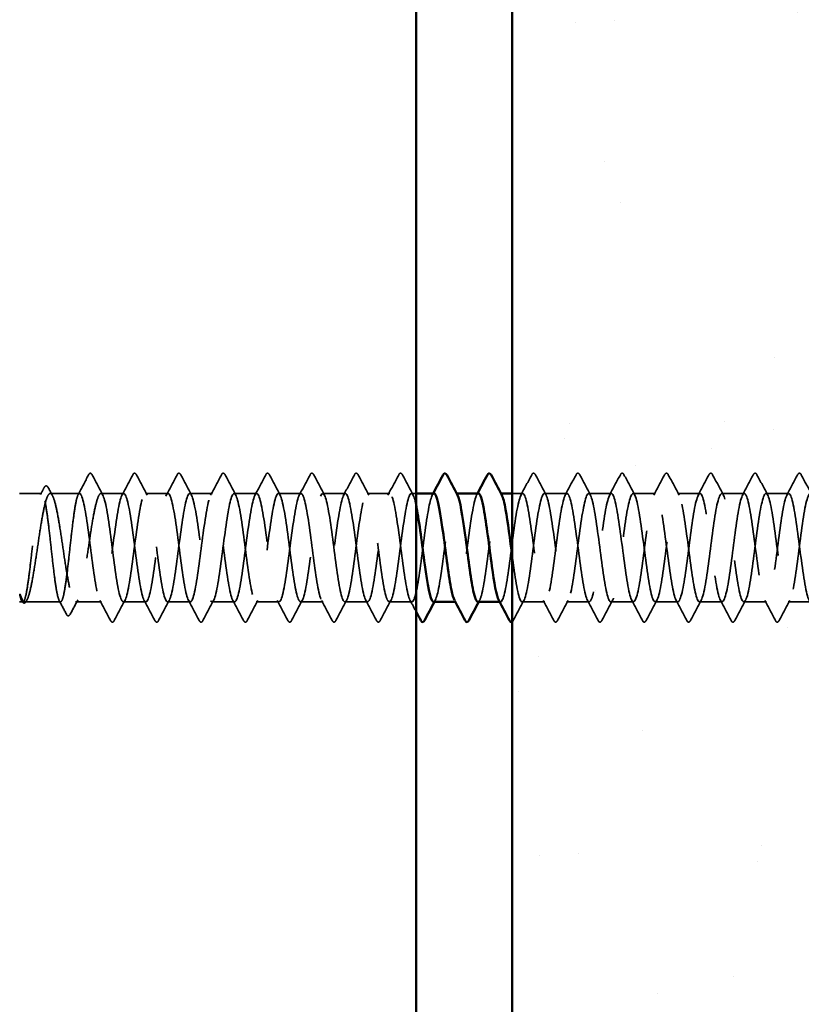
# Model space of a CAD drawing. Units: inches. Extents: x 0.6 to 33.4, y 0.6 to 21.4.
# Drawn here: x 8.1 to 9.3, y 10 to 11.6 of the extents above; entities that cross this region are included whole.
import ezdxf

# ---------------------------------------------------------------- set-up
doc = ezdxf.new("R2010")
doc.units = ezdxf.units.IN
doc.header["$LTSCALE"] = 2
doc.header["$MEASUREMENT"] = 0
doc.linetypes.add('DASHED', pattern=[0.2067, 0.1654, -0.0413])
for name, color, linetype, lineweight in [('Hatch (ANSI)', 7, 'Continuous', 18), ('Hidden (ANSI)', 7, 'DASHED', 35), ('Visible (ANSI)', 7, 'Continuous', 50)]:
    doc.layers.add(name, color=color, linetype=linetype, lineweight=lineweight)

msp = doc.modelspace()

# ---------------------------------------------------------------- hatches: boundary and pattern name
at = {"layer": 'Hatch (ANSI)', "true_color": 0x804000}
h = msp.add_hatch(dxfattribs=at)
h.set_pattern_fill('AR-SAND', color=36, scale=0.25, angle=45, style=0)
h.paths.add_polyline_path([(8.85429, 1.42397), (8.85429, 16.64625), (9.47929, 16.64625), (9.47929, 1.42397)])

# ---------------------------------------------------------------- linework, layer by layer
at = {"layer": 'Hidden (ANSI)', "ltscale": 0.033847}
msp.add_line((8.09593, 10.81625), (8.06029, 10.81625), dxfattribs=at)
at = {"layer": 'Hidden (ANSI)', "ltscale": 0.044731}
msp.add_line((8.15671, 10.81625), (8.10964, 10.81625), dxfattribs=at)
at = {"layer": 'Hidden (ANSI)', "ltscale": 0.034593}
for p, q in [((8.22814, 10.81625), (8.19171, 10.81625)), ((8.29957, 10.81625), (8.26314, 10.81625)), ((8.371, 10.81625), (8.33457, 10.81625)), ((8.44243, 10.81625), (8.406, 10.81625)), ((8.51386, 10.81625), (8.47743, 10.81625)), ((8.58529, 10.81625), (8.54886, 10.81625)), ((8.65671, 10.81625), (8.62029, 10.81625)), ((8.94243, 10.81625), (8.906, 10.81625)), ((9.01386, 10.81625), (8.97743, 10.81625)), ((9.08529, 10.81625), (9.04886, 10.81625)), ((9.15671, 10.81625), (9.12029, 10.81625)), ((9.22814, 10.81625), (9.19171, 10.81625)), ((9.29957, 10.81625), (9.26314, 10.81625)), ((8.26386, 10.64125), (8.22743, 10.64125)), ((8.33529, 10.64125), (8.29886, 10.64125)), ((8.40671, 10.64125), (8.37029, 10.64125)), ((8.47814, 10.64125), (8.44171, 10.64125)), ((8.54957, 10.64125), (8.51314, 10.64125)), ((8.621, 10.64125), (8.58457, 10.64125)), ((8.69243, 10.64125), (8.656, 10.64125)), ((8.90671, 10.64125), (8.87029, 10.64125)), ((8.97814, 10.64125), (8.94171, 10.64125)), ((9.04957, 10.64125), (9.01314, 10.64125)), ((9.121, 10.64125), (9.08457, 10.64125)), ((9.19243, 10.64125), (9.156, 10.64125)), ((9.26386, 10.64125), (9.22743, 10.64125)), ((9.33529, 10.64125), (9.29886, 10.64125))]:
    msp.add_line(p, q, dxfattribs=at)
at = {"layer": 'Hidden (ANSI)', "ltscale": 0.007111}
msp.add_line((8.69929, 10.81625), (8.69171, 10.81625), dxfattribs=at)
at = {"layer": 'Hidden (ANSI)', "ltscale": 0.00122}
for p, q in [((8.76453, 10.81625), (8.76314, 10.81625)), ((8.83596, 10.81625), (8.83457, 10.81625)), ((8.76386, 10.64125), (8.76247, 10.64125)), ((8.83529, 10.64125), (8.8339, 10.64125))]:
    msp.add_line(p, q, dxfattribs=at)
at = {"layer": 'Hidden (ANSI)', "ltscale": 0.015818}
msp.add_line((8.871, 10.81625), (8.85429, 10.81625), dxfattribs=at)
at = {"layer": 'Hidden (ANSI)', "ltscale": 0.004904}
msp.add_line((8.06554, 10.64125), (8.06029, 10.64125), dxfattribs=at)
at = {"layer": 'Hidden (ANSI)', "ltscale": 0.000515683}
msp.add_line((8.06382, 10.64259), (8.06351, 10.64316), dxfattribs=at)
at = {"layer": 'Hidden (ANSI)', "ltscale": 0.05487}
msp.add_line((8.12632, 10.64125), (8.0686, 10.64125), dxfattribs=at)
at = {"layer": 'Hidden (ANSI)', "ltscale": 0.039662}
msp.add_line((8.19243, 10.64125), (8.15068, 10.64125), dxfattribs=at)
at = {"layer": 'Hidden (ANSI)', "ltscale": 0.001979}
msp.add_arc((8.17421, 10.84775), 0.001, 27.46438, 152.53562, dxfattribs=at)
at = {"layer": 'Hidden (ANSI)', "ltscale": 0.034303}
msp.add_open_spline([(8.15469, 10.81433), (8.16034, 10.82497), (8.16596, 10.83562), (8.17156, 10.84627)], degree=3, dxfattribs=at)
at = {"layer": 'Hidden (ANSI)', "ltscale": 0.017729}
msp.add_open_spline([(8.17156, 10.84627), (8.17221, 10.8475), (8.17288, 10.8484), (8.17394, 10.84871)], degree=3, dxfattribs=at)
at = {"layer": 'Hidden (ANSI)', "ltscale": 0.020754}
msp.add_open_spline([(8.17421, 10.84875), (8.17552, 10.84875), (8.17641, 10.84768), (8.17716, 10.84625)], degree=3, dxfattribs=at)
at = {"layer": 'Hidden (ANSI)', "ltscale": 0.035082}
for points in [[(8.17716, 10.84625), (8.18291, 10.83537), (8.18868, 10.82449), (8.1945, 10.81364)], [(8.22536, 10.81364), (8.23117, 10.82449), (8.23694, 10.83537), (8.2427, 10.84625)], [(8.24859, 10.84625), (8.25434, 10.83537), (8.26011, 10.82449), (8.26593, 10.81364)], [(8.29679, 10.81364), (8.3026, 10.82449), (8.30837, 10.83537), (8.31413, 10.84625)], [(8.32002, 10.84625), (8.32577, 10.83537), (8.33154, 10.82449), (8.33736, 10.81364)], [(8.36822, 10.81364), (8.37403, 10.82449), (8.3798, 10.83537), (8.38555, 10.84625)], [(8.39145, 10.84625), (8.3972, 10.83537), (8.40297, 10.82449), (8.40879, 10.81364)], [(8.43964, 10.81364), (8.44546, 10.82449), (8.45123, 10.83537), (8.45698, 10.84625)], [(8.46288, 10.84625), (8.46863, 10.83537), (8.4744, 10.82449), (8.48021, 10.81364)], [(8.51107, 10.81364), (8.51689, 10.82449), (8.52266, 10.83537), (8.52841, 10.84625)], [(8.5343, 10.84625), (8.54006, 10.83537), (8.54583, 10.82449), (8.55164, 10.81364)], [(8.5825, 10.81364), (8.58832, 10.82449), (8.59409, 10.83537), (8.59984, 10.84625)], [(8.60573, 10.84625), (8.61149, 10.83537), (8.61726, 10.82449), (8.62307, 10.81364)], [(8.65393, 10.81364), (8.65975, 10.82449), (8.66552, 10.83537), (8.67127, 10.84625)], [(8.67716, 10.84625), (8.68291, 10.83537), (8.68868, 10.82449), (8.6945, 10.81364)], [(8.86822, 10.81364), (8.87403, 10.82449), (8.8798, 10.83537), (8.88555, 10.84625)], [(8.89145, 10.84625), (8.8972, 10.83537), (8.90297, 10.82449), (8.90879, 10.81364)], [(8.93964, 10.81364), (8.94546, 10.82449), (8.95123, 10.83537), (8.95698, 10.84625)], [(8.96288, 10.84625), (8.96863, 10.83537), (8.9744, 10.82449), (8.98021, 10.81364)], [(9.01107, 10.81364), (9.01689, 10.82449), (9.02266, 10.83537), (9.02841, 10.84625)], [(9.0343, 10.84625), (9.04006, 10.83537), (9.04583, 10.82449), (9.05164, 10.81364)], [(9.0825, 10.81364), (9.08832, 10.82449), (9.09409, 10.83537), (9.09984, 10.84625)], [(9.10573, 10.84625), (9.11149, 10.83537), (9.11726, 10.82449), (9.12307, 10.81364)], [(9.15393, 10.81364), (9.15975, 10.82449), (9.16552, 10.83537), (9.17127, 10.84625)], [(9.17716, 10.84625), (9.18291, 10.83537), (9.18868, 10.82449), (9.1945, 10.81364)], [(9.22536, 10.81364), (9.23117, 10.82449), (9.23694, 10.83537), (9.2427, 10.84625)], [(9.24859, 10.84625), (9.25434, 10.83537), (9.26011, 10.82449), (9.26593, 10.81364)], [(9.29679, 10.81364), (9.3026, 10.82449), (9.30837, 10.83537), (9.31413, 10.84625)], [(9.32002, 10.84625), (9.32577, 10.83537), (9.33154, 10.82449), (9.33736, 10.81364)], [(8.20698, 10.61124), (8.20123, 10.62213), (8.19546, 10.633), (8.18964, 10.64386)], [(8.23021, 10.64386), (8.2244, 10.633), (8.21863, 10.62213), (8.21288, 10.61124)], [(8.27841, 10.61124), (8.27266, 10.62213), (8.26689, 10.633), (8.26107, 10.64386)], [(8.30164, 10.64386), (8.29583, 10.633), (8.29006, 10.62213), (8.2843, 10.61124)], [(8.34984, 10.61124), (8.34409, 10.62213), (8.33832, 10.633), (8.3325, 10.64386)], [(8.37307, 10.64386), (8.36726, 10.633), (8.36149, 10.62213), (8.35573, 10.61124)], [(8.42127, 10.61124), (8.41552, 10.62213), (8.40975, 10.633), (8.40393, 10.64386)], [(8.4445, 10.64386), (8.43868, 10.633), (8.43291, 10.62213), (8.42716, 10.61124)], [(8.4927, 10.61124), (8.48694, 10.62213), (8.48117, 10.633), (8.47536, 10.64386)], [(8.51593, 10.64386), (8.51011, 10.633), (8.50434, 10.62213), (8.49859, 10.61124)], [(8.56413, 10.61124), (8.55837, 10.62213), (8.5526, 10.633), (8.54679, 10.64386)], [(8.58736, 10.64386), (8.58154, 10.633), (8.57577, 10.62213), (8.57002, 10.61124)], [(8.63555, 10.61124), (8.6298, 10.62213), (8.62403, 10.633), (8.61822, 10.64386)], [(8.65879, 10.64386), (8.65297, 10.633), (8.6472, 10.62213), (8.64145, 10.61124)], [(8.87307, 10.64386), (8.86726, 10.633), (8.86149, 10.62213), (8.85573, 10.61124)], [(8.92127, 10.61124), (8.91552, 10.62213), (8.90975, 10.633), (8.90393, 10.64386)], [(8.9445, 10.64386), (8.93868, 10.633), (8.93291, 10.62213), (8.92716, 10.61124)], [(8.9927, 10.61124), (8.98694, 10.62213), (8.98117, 10.633), (8.97536, 10.64386)], [(9.01593, 10.64386), (9.01011, 10.633), (9.00434, 10.62213), (8.99859, 10.61124)], [(9.06413, 10.61124), (9.05837, 10.62213), (9.0526, 10.633), (9.04679, 10.64386)], [(9.08736, 10.64386), (9.08154, 10.633), (9.07577, 10.62213), (9.07002, 10.61124)], [(9.13555, 10.61124), (9.1298, 10.62213), (9.12403, 10.633), (9.11822, 10.64386)], [(9.15879, 10.64386), (9.15297, 10.633), (9.1472, 10.62213), (9.14145, 10.61124)], [(9.20698, 10.61124), (9.20123, 10.62213), (9.19546, 10.633), (9.18964, 10.64386)], [(9.23021, 10.64386), (9.2244, 10.633), (9.21863, 10.62213), (9.21288, 10.61124)], [(9.27841, 10.61124), (9.27266, 10.62213), (9.26689, 10.633), (9.26107, 10.64386)], [(9.30164, 10.64386), (9.29583, 10.633), (9.29006, 10.62213), (9.2843, 10.61124)]]:
    msp.add_open_spline(points, degree=3, dxfattribs=at)
at = {"layer": 'Hidden (ANSI)', "ltscale": 0.041609}
for points in [[(8.2427, 10.84625), (8.24343, 10.84765), (8.24428, 10.84869), (8.24689, 10.8488), (8.24782, 10.84771), (8.24859, 10.84625)], [(8.31413, 10.84625), (8.31486, 10.84765), (8.3157, 10.84869), (8.31832, 10.8488), (8.31925, 10.84771), (8.32002, 10.84625)], [(8.38555, 10.84625), (8.38629, 10.84765), (8.38713, 10.84869), (8.38975, 10.8488), (8.39068, 10.84771), (8.39145, 10.84625)], [(8.45698, 10.84625), (8.45772, 10.84765), (8.45856, 10.84869), (8.46118, 10.8488), (8.4621, 10.84771), (8.46288, 10.84625)], [(8.52841, 10.84625), (8.52915, 10.84765), (8.52999, 10.84869), (8.53261, 10.8488), (8.53353, 10.84771), (8.5343, 10.84625)], [(8.59984, 10.84625), (8.60058, 10.84765), (8.60142, 10.84869), (8.60403, 10.8488), (8.60496, 10.84771), (8.60573, 10.84625)], [(8.67127, 10.84625), (8.67201, 10.84765), (8.67285, 10.84869), (8.67546, 10.8488), (8.67639, 10.84771), (8.67716, 10.84625)], [(8.88555, 10.84625), (8.88629, 10.84765), (8.88713, 10.84869), (8.88975, 10.8488), (8.89068, 10.84771), (8.89145, 10.84625)], [(8.95698, 10.84625), (8.95772, 10.84765), (8.95856, 10.84869), (8.96118, 10.8488), (8.9621, 10.84771), (8.96288, 10.84625)], [(9.02841, 10.84625), (9.02915, 10.84765), (9.02999, 10.84869), (9.03261, 10.8488), (9.03353, 10.84771), (9.0343, 10.84625)], [(9.09984, 10.84625), (9.10058, 10.84765), (9.10142, 10.84869), (9.10403, 10.8488), (9.10496, 10.84771), (9.10573, 10.84625)], [(9.17127, 10.84625), (9.17201, 10.84765), (9.17285, 10.84869), (9.17546, 10.8488), (9.17639, 10.84771), (9.17716, 10.84625)], [(9.2427, 10.84625), (9.24343, 10.84765), (9.24428, 10.84869), (9.24689, 10.8488), (9.24782, 10.84771), (9.24859, 10.84625)], [(9.31413, 10.84625), (9.31486, 10.84765), (9.3157, 10.84869), (9.31832, 10.8488), (9.31925, 10.84771), (9.32002, 10.84625)], [(8.21288, 10.61124), (8.21214, 10.60984), (8.2113, 10.6088), (8.20868, 10.60869), (8.20775, 10.60978), (8.20698, 10.61124)], [(8.2843, 10.61124), (8.28357, 10.60984), (8.28273, 10.6088), (8.28011, 10.60869), (8.27918, 10.60978), (8.27841, 10.61124)], [(8.35573, 10.61124), (8.355, 10.60984), (8.35415, 10.6088), (8.35154, 10.60869), (8.35061, 10.60978), (8.34984, 10.61124)], [(8.42716, 10.61124), (8.42642, 10.60984), (8.42558, 10.6088), (8.42297, 10.60869), (8.42204, 10.60978), (8.42127, 10.61124)], [(8.49859, 10.61124), (8.49785, 10.60984), (8.49701, 10.6088), (8.4944, 10.60869), (8.49347, 10.60978), (8.4927, 10.61124)], [(8.57002, 10.61124), (8.56928, 10.60984), (8.56844, 10.6088), (8.56582, 10.60869), (8.5649, 10.60978), (8.56413, 10.61124)], [(8.64145, 10.61124), (8.64071, 10.60984), (8.63987, 10.6088), (8.63725, 10.60869), (8.63633, 10.60978), (8.63555, 10.61124)], [(8.92716, 10.61124), (8.92642, 10.60984), (8.92558, 10.6088), (8.92297, 10.60869), (8.92204, 10.60978), (8.92127, 10.61124)], [(8.99859, 10.61124), (8.99785, 10.60984), (8.99701, 10.6088), (8.9944, 10.60869), (8.99347, 10.60978), (8.9927, 10.61124)], [(9.07002, 10.61124), (9.06928, 10.60984), (9.06844, 10.6088), (9.06582, 10.60869), (9.0649, 10.60978), (9.06413, 10.61124)], [(9.14145, 10.61124), (9.14071, 10.60984), (9.13987, 10.6088), (9.13725, 10.60869), (9.13633, 10.60978), (9.13555, 10.61124)], [(9.21288, 10.61124), (9.21214, 10.60984), (9.2113, 10.6088), (9.20868, 10.60869), (9.20775, 10.60978), (9.20698, 10.61124)], [(9.2843, 10.61124), (9.28357, 10.60984), (9.28273, 10.6088), (9.28011, 10.60869), (9.27918, 10.60978), (9.27841, 10.61124)]]:
    msp.add_open_spline(points, degree=3, knots=[0, 0, 0, 0, 0.05425934, 0.05425934, 0.11103282, 0.11103282, 0.11103282, 0.11103282], dxfattribs=at)
at = {"layer": 'Hidden (ANSI)', "ltscale": 0.011832}
msp.add_open_spline([(8.0939, 10.81433), (8.09586, 10.81802), (8.09782, 10.82171), (8.09977, 10.8254)], degree=3, dxfattribs=at)
at = {"layer": 'Hidden (ANSI)', "ltscale": 0.041479}
msp.add_open_spline([(8.09977, 10.8254), (8.1005, 10.82678), (8.10125, 10.82777), (8.10391, 10.82875), (8.10543, 10.82747), (8.10648, 10.82551)], degree=3, knots=[0, 0, 0, 0, 0.04510414, 0.04510414, 0.1105829, 0.1105829, 0.1105829, 0.1105829], dxfattribs=at)
at = {"layer": 'Hidden (ANSI)', "ltscale": 0.013596}
msp.add_open_spline([(8.10648, 10.82551), (8.10874, 10.82128), (8.11101, 10.81706), (8.11329, 10.81285)], degree=3, dxfattribs=at)
at = {"layer": 'Hidden (ANSI)', "ltscale": 1.043954}
msp.add_open_spline([(8.15671, 10.81625), (8.15545, 10.81625), (8.15419, 10.81399), (8.15166, 10.80524), (8.1504, 10.79882), (8.14787, 10.78264), (8.14661, 10.77303), (8.14408, 10.75187), (8.14282, 10.74053), (8.14029, 10.7176), (8.13903, 10.70624), (8.1365, 10.68502), (8.13524, 10.67536), (8.13271, 10.65906), (8.13145, 10.65258), (8.12892, 10.64367), (8.12766, 10.64133), (8.12513, 10.64117), (8.12387, 10.64334), (8.12134, 10.65194), (8.12008, 10.65828), (8.11755, 10.67435), (8.11629, 10.68391), (8.11376, 10.705), (8.1125, 10.71633), (8.10997, 10.73926), (8.10871, 10.75063), (8.10618, 10.77192), (8.10492, 10.78162), (8.10239, 10.79804), (8.10113, 10.80459), (8.0986, 10.81365), (8.09734, 10.81607), (8.09481, 10.8164), (8.09355, 10.81432), (8.09102, 10.80587), (8.08976, 10.79959), (8.08723, 10.78365), (8.08597, 10.77414), (8.08344, 10.75311), (8.08218, 10.7418), (8.07965, 10.71887), (8.07839, 10.70748), (8.07585, 10.68614), (8.0746, 10.67639), (8.07206, 10.65986), (8.07081, 10.65323), (8.06827, 10.64402), (8.06702, 10.64152), (8.06445, 10.64101), (8.06317, 10.64313), (8.06187, 10.64749)], degree=3, knots=[0, 0, 0, 0, 0.0878853, 0.0878853, 0.1757706, 0.1757706, 0.2636559, 0.2636559, 0.3515413, 0.3515413, 0.4394266, 0.4394266, 0.5273119, 0.5273119, 0.6151972, 0.6151972, 0.7030825, 0.7030825, 0.7909678, 0.7909678, 0.8788532, 0.8788532, 0.9667385, 0.9667385, 1.0546238, 1.0546238, 1.1425091, 1.1425091, 1.2303944, 1.2303944, 1.3182797, 1.3182797, 1.406165, 1.406165, 1.4940504, 1.4940504, 1.5819357, 1.5819357, 1.669821, 1.669821, 1.7577063, 1.7577063, 1.8455916, 1.8455916, 1.9334769, 1.9334769, 2.0213623, 2.0213623, 2.1092476, 2.1092476, 2.1993745, 2.1993745, 2.1993745, 2.1993745], dxfattribs=at)
at = {"layer": 'Hidden (ANSI)', "ltscale": 1.04913}
msp.add_open_spline([(8.06364, 10.64749), (8.06536, 10.64321), (8.06706, 10.6411), (8.0705, 10.64141), (8.07221, 10.64385), (8.07565, 10.65298), (8.07735, 10.65959), (8.08079, 10.67614), (8.08249, 10.68592), (8.08593, 10.70735), (8.08764, 10.7188), (8.09108, 10.74184), (8.09278, 10.7532), (8.09622, 10.77432), (8.09792, 10.78386), (8.10136, 10.79983), (8.10307, 10.80609), (8.10651, 10.81446), (8.10821, 10.81648), (8.11165, 10.81597), (8.11335, 10.81344), (8.11679, 10.80414), (8.1185, 10.79745), (8.12194, 10.78077), (8.12364, 10.77094), (8.12708, 10.74943), (8.12878, 10.73797), (8.13222, 10.71494), (8.13392, 10.70359), (8.13736, 10.68255), (8.13907, 10.67306), (8.14251, 10.65724), (8.14421, 10.65106), (8.14765, 10.64287), (8.14935, 10.64094), (8.15279, 10.64164), (8.1545, 10.64426), (8.15794, 10.65374), (8.15964, 10.66051), (8.16308, 10.67732), (8.16478, 10.6872), (8.16822, 10.70877), (8.16993, 10.72025), (8.17337, 10.74328), (8.17507, 10.7546), (8.17851, 10.77556), (8.18021, 10.785), (8.18357, 10.8003), (8.18519, 10.80618), (8.18846, 10.81419), (8.19008, 10.81625), (8.19171, 10.81625)], degree=3, knots=[0, 0, 0, 0, 0.0887618, 0.0887618, 0.1775237, 0.1775237, 0.2662855, 0.2662855, 0.3550474, 0.3550474, 0.4438092, 0.4438092, 0.5325711, 0.5325711, 0.6213329, 0.6213329, 0.7100948, 0.7100948, 0.7988566, 0.7988566, 0.8876185, 0.8876185, 0.9763803, 0.9763803, 1.0651422, 1.0651422, 1.153904, 1.153904, 1.2426659, 1.2426659, 1.3314277, 1.3314277, 1.4201896, 1.4201896, 1.5089514, 1.5089514, 1.5977133, 1.5977133, 1.6864751, 1.6864751, 1.775237, 1.775237, 1.8639988, 1.8639988, 1.9527607, 1.9527607, 2.0415225, 2.0415225, 2.125903, 2.125903, 2.2102835, 2.2102835, 2.2102835, 2.2102835], dxfattribs=at)
at = {"layer": 'Hidden (ANSI)', "ltscale": 1.070458}
msp.add_open_spline([(8.72814, 10.81615), (8.72447, 10.81585), (8.72079, 10.80154), (8.71711, 10.77819), (8.71277, 10.75059), (8.70842, 10.71187), (8.70408, 10.68329), (8.69973, 10.65471), (8.69538, 10.63782), (8.69104, 10.6419), (8.68669, 10.64598), (8.68235, 10.67081), (8.678, 10.70275), (8.67366, 10.73469), (8.66931, 10.77201), (8.66496, 10.7942), (8.66062, 10.8164), (8.65627, 10.82228), (8.65193, 10.8086), (8.64758, 10.79493), (8.64324, 10.76244), (8.63889, 10.72899), (8.63454, 10.69554), (8.6302, 10.66294), (8.62585, 10.6491), (8.62151, 10.63525), (8.61716, 10.64091), (8.61282, 10.66296), (8.60847, 10.68502), (8.60412, 10.72228), (8.59978, 10.75427), (8.59543, 10.78627), (8.59109, 10.81126), (8.58674, 10.81553), (8.5824, 10.8198), (8.57805, 10.80311), (8.5737, 10.77463), (8.56936, 10.74615), (8.56501, 10.70742), (8.56067, 10.67971), (8.55632, 10.65201), (8.55198, 10.63683), (8.54763, 10.64252), (8.54328, 10.64821), (8.53894, 10.67445), (8.53459, 10.70683), (8.53025, 10.73922), (8.5259, 10.77599), (8.52156, 10.79694), (8.51721, 10.8179), (8.51286, 10.82191), (8.50852, 10.80677), (8.50417, 10.79163), (8.49983, 10.75816), (8.49548, 10.72475), (8.49114, 10.69134), (8.48679, 10.65979), (8.48244, 10.64743), (8.4781, 10.63508), (8.47375, 10.64259), (8.46941, 10.66584), (8.46506, 10.68909), (8.46072, 10.72682), (8.45637, 10.7583), (8.45202, 10.78978), (8.44768, 10.81332), (8.44333, 10.81597), (8.43899, 10.81863), (8.43464, 10.80026), (8.4303, 10.77096), (8.42595, 10.74166), (8.4216, 10.70302), (8.41726, 10.67626), (8.41291, 10.6495), (8.40857, 10.63606), (8.40422, 10.64334), (8.39988, 10.65062), (8.39553, 10.67822), (8.39118, 10.71097), (8.38684, 10.74372), (8.38249, 10.77985), (8.37815, 10.79952), (8.3738, 10.81919), (8.36946, 10.82133), (8.36511, 10.80476), (8.36076, 10.78819), (8.35642, 10.75382), (8.35207, 10.72052), (8.34773, 10.68722), (8.34338, 10.65679), (8.33904, 10.64596), (8.33469, 10.63513), (8.33034, 10.64448), (8.326, 10.66886), (8.32165, 10.69325), (8.31731, 10.73136), (8.31296, 10.76226), (8.30862, 10.79316), (8.30427, 10.81517), (8.29992, 10.81621), (8.29558, 10.81724), (8.29123, 10.79724), (8.28689, 10.76719), (8.28254, 10.73715), (8.2782, 10.69868), (8.27385, 10.67292), (8.2695, 10.64717), (8.26516, 10.63551), (8.26081, 10.64437), (8.25647, 10.65322), (8.25212, 10.6821), (8.24778, 10.71514), (8.24343, 10.74819), (8.23908, 10.7836), (8.23474, 10.80193), (8.23039, 10.82027), (8.22605, 10.82053), (8.2217, 10.80257), (8.21736, 10.78461), (8.21301, 10.74941), (8.20866, 10.7163), (8.20432, 10.68319), (8.19997, 10.65397), (8.19563, 10.64469), (8.19128, 10.6354), (8.18694, 10.64656), (8.18259, 10.67203), (8.17824, 10.6975), (8.1739, 10.7359), (8.16955, 10.76614), (8.16527, 10.79592), (8.16099, 10.81625), (8.15671, 10.81625)], degree=3, knots=[251.3274123, 251.3274123, 251.3274123, 251.3274123, 252.2977298, 252.2977298, 252.2977298, 253.4445376, 253.4445376, 253.4445376, 254.5913455, 254.5913455, 254.5913455, 255.7381534, 255.7381534, 255.7381534, 256.8849612, 256.8849612, 256.8849612, 258.0317691, 258.0317691, 258.0317691, 259.1785769, 259.1785769, 259.1785769, 260.3253848, 260.3253848, 260.3253848, 261.4721927, 261.4721927, 261.4721927, 262.6190005, 262.6190005, 262.6190005, 263.7658084, 263.7658084, 263.7658084, 264.9126163, 264.9126163, 264.9126163, 266.0594241, 266.0594241, 266.0594241, 267.206232, 267.206232, 267.206232, 268.3530398, 268.3530398, 268.3530398, 269.4998477, 269.4998477, 269.4998477, 270.6466556, 270.6466556, 270.6466556, 271.7934634, 271.7934634, 271.7934634, 272.9402713, 272.9402713, 272.9402713, 274.0870792, 274.0870792, 274.0870792, 275.233887, 275.233887, 275.233887, 276.3806949, 276.3806949, 276.3806949, 277.5275027, 277.5275027, 277.5275027, 278.6743106, 278.6743106, 278.6743106, 279.8211185, 279.8211185, 279.8211185, 280.9679263, 280.9679263, 280.9679263, 282.1147342, 282.1147342, 282.1147342, 283.2615421, 283.2615421, 283.2615421, 284.4083499, 284.4083499, 284.4083499, 285.5551578, 285.5551578, 285.5551578, 286.7019656, 286.7019656, 286.7019656, 287.8487735, 287.8487735, 287.8487735, 288.9955814, 288.9955814, 288.9955814, 290.1423892, 290.1423892, 290.1423892, 291.2891971, 291.2891971, 291.2891971, 292.436005, 292.436005, 292.436005, 293.5828128, 293.5828128, 293.5828128, 294.7296207, 294.7296207, 294.7296207, 295.8764285, 295.8764285, 295.8764285, 297.0232364, 297.0232364, 297.0232364, 298.1700443, 298.1700443, 298.1700443, 299.3168521, 299.3168521, 299.3168521, 300.46366, 300.46366, 300.46366, 301.5928947, 301.5928947, 301.5928947, 301.5928947], dxfattribs=at)
at = {"layer": 'Hidden (ANSI)', "ltscale": 1.056477}
msp.add_open_spline([(8.19171, 10.81625), (8.19606, 10.81625), (8.20041, 10.79523), (8.20475, 10.76474), (8.2091, 10.73426), (8.21344, 10.69595), (8.21779, 10.67087), (8.22214, 10.64578), (8.22648, 10.63528), (8.23083, 10.64512), (8.23517, 10.65497), (8.23952, 10.68464), (8.24386, 10.71782), (8.24821, 10.75101), (8.25256, 10.78592), (8.2569, 10.80338), (8.26125, 10.82084), (8.26559, 10.8199), (8.26994, 10.80108), (8.27428, 10.78226), (8.27863, 10.74657), (8.28298, 10.71363), (8.28732, 10.68068), (8.29167, 10.65226), (8.29601, 10.64397), (8.30036, 10.63569), (8.3047, 10.64799), (8.30905, 10.67412), (8.3134, 10.70024), (8.31774, 10.73879), (8.32209, 10.76857), (8.32643, 10.79835), (8.33078, 10.81777), (8.33512, 10.81614), (8.33947, 10.81452), (8.34382, 10.79195), (8.34816, 10.76083), (8.35251, 10.72972), (8.35685, 10.69173), (8.3612, 10.66775), (8.36554, 10.64377), (8.36989, 10.63509), (8.37424, 10.64647), (8.37858, 10.65786), (8.38293, 10.6887), (8.38727, 10.72205), (8.39162, 10.7554), (8.39596, 10.78945), (8.40031, 10.80551), (8.40466, 10.82156), (8.409, 10.81875), (8.41335, 10.79861), (8.41769, 10.77847), (8.42204, 10.74209), (8.42638, 10.70946), (8.43073, 10.67684), (8.43508, 10.64973), (8.43942, 10.64302), (8.44377, 10.63632), (8.44811, 10.65038), (8.45246, 10.6775), (8.4568, 10.70461), (8.46115, 10.74329), (8.4655, 10.7723), (8.46984, 10.80131), (8.47419, 10.81908), (8.47853, 10.81584), (8.48288, 10.81259), (8.48722, 10.78853), (8.49157, 10.75685), (8.49592, 10.72517), (8.50026, 10.6876), (8.50461, 10.66478), (8.50895, 10.64196), (8.5133, 10.63512), (8.51764, 10.64801), (8.52199, 10.66091), (8.52634, 10.69285), (8.53068, 10.72629), (8.53503, 10.75972), (8.53937, 10.79284), (8.54372, 10.80746), (8.54806, 10.82207), (8.55241, 10.81738), (8.55676, 10.79597), (8.5611, 10.77456), (8.56545, 10.73758), (8.56979, 10.70535), (8.57414, 10.67312), (8.57848, 10.64738), (8.58283, 10.64227), (8.58718, 10.63717), (8.59152, 10.65297), (8.59587, 10.68099), (8.60021, 10.70902), (8.60456, 10.74776), (8.6089, 10.77593), (8.61325, 10.8041), (8.6176, 10.82017), (8.62194, 10.81532), (8.62629, 10.81047), (8.63063, 10.78496), (8.63498, 10.7528), (8.63932, 10.72064), (8.64367, 10.68357), (8.64802, 10.66196), (8.65236, 10.64035), (8.65671, 10.63537), (8.66105, 10.64975), (8.6654, 10.66412), (8.66974, 10.69709), (8.67409, 10.73053), (8.67844, 10.76397), (8.68278, 10.79608), (8.68713, 10.80922), (8.69118, 10.82147), (8.69523, 10.8166), (8.69929, 10.79752)], degree=3, knots=[-301.5928947, -301.5928947, -301.5928947, -301.5928947, -300.4460869, -300.4460869, -300.4460869, -299.299279, -299.299279, -299.299279, -298.1524712, -298.1524712, -298.1524712, -297.0056633, -297.0056633, -297.0056633, -295.8588554, -295.8588554, -295.8588554, -294.7120476, -294.7120476, -294.7120476, -293.5652397, -293.5652397, -293.5652397, -292.4184318, -292.4184318, -292.4184318, -291.271624, -291.271624, -291.271624, -290.1248161, -290.1248161, -290.1248161, -288.9780083, -288.9780083, -288.9780083, -287.8312004, -287.8312004, -287.8312004, -286.6843925, -286.6843925, -286.6843925, -285.5375847, -285.5375847, -285.5375847, -284.3907768, -284.3907768, -284.3907768, -283.2439689, -283.2439689, -283.2439689, -282.0971611, -282.0971611, -282.0971611, -280.9503532, -280.9503532, -280.9503532, -279.8035454, -279.8035454, -279.8035454, -278.6567375, -278.6567375, -278.6567375, -277.5099296, -277.5099296, -277.5099296, -276.3631218, -276.3631218, -276.3631218, -275.2163139, -275.2163139, -275.2163139, -274.069506, -274.069506, -274.069506, -272.9226982, -272.9226982, -272.9226982, -271.7758903, -271.7758903, -271.7758903, -270.6290825, -270.6290825, -270.6290825, -269.4822746, -269.4822746, -269.4822746, -268.3354667, -268.3354667, -268.3354667, -267.1886589, -267.1886589, -267.1886589, -266.041851, -266.041851, -266.041851, -264.8950431, -264.8950431, -264.8950431, -263.7482353, -263.7482353, -263.7482353, -262.6014274, -262.6014274, -262.6014274, -261.4546196, -261.4546196, -261.4546196, -260.3078117, -260.3078117, -260.3078117, -259.1610038, -259.1610038, -259.1610038, -258.014196, -258.014196, -258.014196, -256.94458, -256.94458, -256.94458, -256.94458], dxfattribs=at)
at = {"layer": 'Hidden (ANSI)', "ltscale": 0.002721}
for points in [[(8.72536, 10.81364), (8.72583, 10.81451), (8.72629, 10.81538), (8.72676, 10.81625)], [(8.79679, 10.81364), (8.79725, 10.81451), (8.79772, 10.81538), (8.79819, 10.81625)], [(8.73021, 10.64386), (8.72975, 10.64299), (8.72928, 10.64212), (8.72882, 10.64125)], [(8.80164, 10.64386), (8.80118, 10.64299), (8.80071, 10.64212), (8.80024, 10.64125)]]:
    msp.add_open_spline(points, degree=3, dxfattribs=at)
at = {"layer": 'Hidden (ANSI)', "ltscale": 0.283837}
msp.add_open_spline([(8.72743, 10.64129), (8.73138, 10.64152), (8.73533, 10.65836), (8.73928, 10.68461), (8.74362, 10.71349), (8.74797, 10.75219), (8.75231, 10.77945), (8.75666, 10.80671), (8.761, 10.82105), (8.76535, 10.8146), (8.76554, 10.81432), (8.76574, 10.81399), (8.76593, 10.81363)], degree=3, knots=[-254.4690049, -254.4690049, -254.4690049, -254.4690049, -253.4269645, -253.4269645, -253.4269645, -252.2801567, -252.2801567, -252.2801567, -251.1333488, -251.1333488, -251.1333488, -251.0824733, -251.0824733, -251.0824733, -251.0824733], dxfattribs=at)
at = {"layer": 'Hidden (ANSI)', "ltscale": 0.283833}
msp.add_open_spline([(8.79957, 10.81595), (8.79816, 10.81605), (8.79675, 10.8142), (8.79534, 10.81024), (8.79099, 10.79806), (8.78664, 10.76664), (8.7823, 10.73324), (8.77795, 10.69983), (8.77361, 10.66625), (8.76926, 10.65095), (8.76653, 10.64133), (8.7638, 10.63925), (8.76107, 10.64419)], degree=3, knots=[245.044227, 245.044227, 245.044227, 245.044227, 245.4168826, 245.4168826, 245.4168826, 246.5636905, 246.5636905, 246.5636905, 247.7104983, 247.7104983, 247.7104983, 248.4307586, 248.4307586, 248.4307586, 248.4307586], dxfattribs=at)
at = {"layer": 'Hidden (ANSI)', "ltscale": 0.28383}
msp.add_open_spline([(8.79886, 10.64162), (8.80073, 10.64156), (8.80259, 10.64486), (8.80446, 10.65166), (8.80881, 10.66749), (8.81315, 10.7014), (8.8175, 10.73477), (8.82184, 10.76814), (8.82619, 10.79916), (8.83054, 10.81079), (8.83281, 10.81687), (8.83508, 10.81748), (8.83736, 10.81326)], degree=3, knots=[-248.1858196, -248.1858196, -248.1858196, -248.1858196, -247.6929252, -247.6929252, -247.6929252, -246.5461173, -246.5461173, -246.5461173, -245.3993095, -245.3993095, -245.3993095, -244.799288, -244.799288, -244.799288, -244.799288], dxfattribs=at)
at = {"layer": 'Hidden (ANSI)', "ltscale": 1.087731}
msp.add_open_spline([(9.52929, 10.74729), (9.528, 10.75699), (9.52671, 10.76634), (9.52542, 10.77478), (9.52107, 10.80323), (9.51672, 10.81985), (9.51238, 10.81551), (9.50803, 10.81117), (9.50369, 10.78611), (9.49934, 10.7541), (9.495, 10.72208), (9.49065, 10.68485), (9.4863, 10.66284), (9.48196, 10.64084), (9.47761, 10.63526), (9.47327, 10.64917), (9.46892, 10.66308), (9.46458, 10.69573), (9.46023, 10.72918), (9.45588, 10.76263), (9.45154, 10.79506), (9.44719, 10.80868), (9.44285, 10.82229), (9.4385, 10.81633), (9.43416, 10.79408), (9.42981, 10.77183), (9.42546, 10.73449), (9.42112, 10.70258), (9.41677, 10.67066), (9.41243, 10.64589), (9.40808, 10.64188), (9.40374, 10.63787), (9.39939, 10.65483), (9.39504, 10.68344), (9.3907, 10.71206), (9.38635, 10.75078), (9.38201, 10.77834), (9.37766, 10.8059), (9.37332, 10.8208), (9.36897, 10.81486), (9.36462, 10.80891), (9.36028, 10.78245), (9.35593, 10.75), (9.35159, 10.71756), (9.34724, 10.68088), (9.3429, 10.66013), (9.33855, 10.63937), (9.3342, 10.63566), (9.32986, 10.65103), (9.32551, 10.6664), (9.32117, 10.70002), (9.31682, 10.73342), (9.31248, 10.76682), (9.30813, 10.7982), (9.30378, 10.81031), (9.29944, 10.82242), (9.29509, 10.81462), (9.29075, 10.79118), (9.2864, 10.76775), (9.28206, 10.72995), (9.27771, 10.69856), (9.27336, 10.66716), (9.26902, 10.64387), (9.26467, 10.64147), (9.26033, 10.63907), (9.25598, 10.6577), (9.25164, 10.68713), (9.24729, 10.71655), (9.24294, 10.75517), (9.2386, 10.78178), (9.23425, 10.80838), (9.22991, 10.82153), (9.22556, 10.814), (9.22122, 10.80647), (9.21687, 10.77867), (9.21252, 10.74586), (9.20818, 10.71306), (9.20383, 10.67704), (9.19949, 10.65758), (9.19514, 10.63812), (9.1908, 10.63628), (9.18645, 10.65307), (9.1821, 10.66986), (9.17776, 10.70438), (9.17341, 10.73765), (9.16907, 10.77093), (9.16472, 10.80116), (9.16038, 10.81175), (9.15603, 10.82234), (9.15168, 10.8127), (9.14734, 10.78814), (9.14299, 10.76357), (9.13865, 10.72541), (9.1343, 10.69461), (9.12996, 10.66381), (9.12561, 10.64205), (9.12126, 10.64127), (9.11692, 10.64049), (9.11257, 10.66075), (9.10823, 10.69091), (9.10388, 10.72107), (9.09954, 10.7595), (9.09519, 10.78509), (9.09084, 10.81068), (9.0865, 10.82205), (9.08215, 10.81294), (9.07781, 10.80384), (9.07346, 10.77476), (9.06912, 10.74168), (9.06477, 10.7086), (9.06042, 10.67331), (9.05608, 10.65519), (9.05173, 10.63708), (9.04739, 10.63712), (9.04304, 10.65529), (9.0387, 10.67347), (9.03435, 10.70879), (9.03, 10.74186), (9.02566, 10.77493), (9.02131, 10.80396), (9.01697, 10.81299), (9.01262, 10.82203), (9.00828, 10.81059), (9.00393, 10.78495), (8.99958, 10.75931), (8.99524, 10.72087), (8.99089, 10.69074), (8.98655, 10.66061), (8.9822, 10.64043), (8.97786, 10.64127), (8.97351, 10.64212), (8.96916, 10.66395), (8.96482, 10.69478), (8.96047, 10.7256), (8.95613, 10.76375), (8.95178, 10.78827), (8.94744, 10.81279), (8.94309, 10.82234), (8.93874, 10.81169), (8.9344, 10.80104), (8.93005, 10.77075), (8.92571, 10.73747), (8.92136, 10.70419), (8.91702, 10.66971), (8.91267, 10.65298), (8.90832, 10.63625), (8.90398, 10.63817), (8.89963, 10.65768), (8.89529, 10.6772), (8.89094, 10.71325), (8.8866, 10.74604), (8.88225, 10.77883), (8.8779, 10.80658), (8.87356, 10.81404), (8.86921, 10.8215), (8.86487, 10.80828), (8.86052, 10.78163), (8.85618, 10.75498), (8.85183, 10.71635), (8.84748, 10.68697), (8.84314, 10.65758), (8.83879, 10.63902), (8.83445, 10.64149), (8.8338, 10.64185), (8.83315, 10.64269), (8.8325, 10.64394)], degree=3, knots=[180.8552059, 180.8552059, 180.8552059, 180.8552059, 181.1956423, 181.1956423, 181.1956423, 182.3424502, 182.3424502, 182.3424502, 183.489258, 183.489258, 183.489258, 184.6360659, 184.6360659, 184.6360659, 185.7828737, 185.7828737, 185.7828737, 186.9296816, 186.9296816, 186.9296816, 188.0764895, 188.0764895, 188.0764895, 189.2232973, 189.2232973, 189.2232973, 190.3701052, 190.3701052, 190.3701052, 191.5169131, 191.5169131, 191.5169131, 192.6637209, 192.6637209, 192.6637209, 193.8105288, 193.8105288, 193.8105288, 194.9573366, 194.9573366, 194.9573366, 196.1041445, 196.1041445, 196.1041445, 197.2509524, 197.2509524, 197.2509524, 198.3977602, 198.3977602, 198.3977602, 199.5445681, 199.5445681, 199.5445681, 200.691376, 200.691376, 200.691376, 201.8381838, 201.8381838, 201.8381838, 202.9849917, 202.9849917, 202.9849917, 204.1317995, 204.1317995, 204.1317995, 205.2786074, 205.2786074, 205.2786074, 206.4254153, 206.4254153, 206.4254153, 207.5722231, 207.5722231, 207.5722231, 208.719031, 208.719031, 208.719031, 209.8658389, 209.8658389, 209.8658389, 211.0126467, 211.0126467, 211.0126467, 212.1594546, 212.1594546, 212.1594546, 213.3062624, 213.3062624, 213.3062624, 214.4530703, 214.4530703, 214.4530703, 215.5998782, 215.5998782, 215.5998782, 216.746686, 216.746686, 216.746686, 217.8934939, 217.8934939, 217.8934939, 219.0403018, 219.0403018, 219.0403018, 220.1871096, 220.1871096, 220.1871096, 221.3339175, 221.3339175, 221.3339175, 222.4807253, 222.4807253, 222.4807253, 223.6275332, 223.6275332, 223.6275332, 224.7743411, 224.7743411, 224.7743411, 225.9211489, 225.9211489, 225.9211489, 227.0679568, 227.0679568, 227.0679568, 228.2147647, 228.2147647, 228.2147647, 229.3615725, 229.3615725, 229.3615725, 230.5083804, 230.5083804, 230.5083804, 231.6551882, 231.6551882, 231.6551882, 232.8019961, 232.8019961, 232.8019961, 233.948804, 233.948804, 233.948804, 235.0956118, 235.0956118, 235.0956118, 236.2424197, 236.2424197, 236.2424197, 237.3892276, 237.3892276, 237.3892276, 238.5360354, 238.5360354, 238.5360354, 239.6828433, 239.6828433, 239.6828433, 240.8296511, 240.8296511, 240.8296511, 241.976459, 241.976459, 241.976459, 242.1475733, 242.1475733, 242.1475733, 242.1475733], dxfattribs=at)
at = {"layer": 'Hidden (ANSI)', "ltscale": 1.065951}
msp.add_open_spline([(8.85429, 10.7145), (8.85506, 10.70863), (8.85584, 10.70285), (8.85661, 10.69729), (8.86096, 10.66608), (8.8653, 10.64327), (8.86965, 10.64139), (8.87399, 10.6395), (8.87834, 10.65866), (8.88268, 10.68832), (8.88703, 10.71799), (8.89138, 10.75656), (8.89572, 10.78285), (8.90007, 10.80914), (8.90441, 10.82172), (8.90876, 10.81369), (8.9131, 10.80565), (8.91745, 10.77743), (8.9218, 10.74453), (8.92614, 10.71163), (8.93049, 10.67583), (8.93483, 10.6568), (8.93918, 10.63776), (8.94352, 10.63652), (8.94787, 10.65376), (8.95222, 10.671), (8.95656, 10.70578), (8.96091, 10.739), (8.96525, 10.77222), (8.9696, 10.80207), (8.97394, 10.81217), (8.97829, 10.82226), (8.98264, 10.81205), (8.98698, 10.78713), (8.99133, 10.76222), (8.99567, 10.72396), (9.00002, 10.69337), (9.00436, 10.66278), (9.00871, 10.64151), (9.01306, 10.64125), (9.0174, 10.64099), (9.02175, 10.66175), (9.02609, 10.69213), (9.03044, 10.72251), (9.03478, 10.76086), (9.03913, 10.78612), (9.04348, 10.81137), (9.04782, 10.82217), (9.05217, 10.81257), (9.05651, 10.80297), (9.06086, 10.77349), (9.0652, 10.74034), (9.06955, 10.70719), (9.0739, 10.67215), (9.07824, 10.65447), (9.08259, 10.63679), (9.08693, 10.63743), (9.09128, 10.65604), (9.09562, 10.67464), (9.09997, 10.71021), (9.10432, 10.7432), (9.10866, 10.77619), (9.11301, 10.80481), (9.11735, 10.81335), (9.1217, 10.82189), (9.12604, 10.80987), (9.13039, 10.7839), (9.13474, 10.75794), (9.13908, 10.71943), (9.14343, 10.68953), (9.14777, 10.65963), (9.15212, 10.63996), (9.15646, 10.64132), (9.16081, 10.64268), (9.16516, 10.66501), (9.1695, 10.69603), (9.17385, 10.72705), (9.17819, 10.76509), (9.18254, 10.78926), (9.18688, 10.81342), (9.19123, 10.82239), (9.19558, 10.81125), (9.19992, 10.80011), (9.20427, 10.76945), (9.20861, 10.73612), (9.21296, 10.70279), (9.2173, 10.66859), (9.22165, 10.65231), (9.226, 10.63603), (9.23034, 10.63855), (9.23469, 10.65848), (9.23903, 10.67842), (9.24338, 10.71469), (9.24772, 10.74737), (9.25207, 10.78005), (9.25642, 10.80738), (9.26076, 10.81433), (9.26511, 10.82129), (9.26945, 10.8075), (9.2738, 10.78055), (9.27814, 10.75359), (9.28249, 10.71492), (9.28684, 10.68578), (9.29118, 10.65664), (9.29553, 10.63861), (9.29987, 10.6416), (9.30422, 10.64458), (9.30856, 10.66841), (9.31291, 10.70001), (9.31726, 10.7316), (9.3216, 10.76924), (9.32595, 10.79225), (9.33029, 10.81526), (9.33464, 10.8224), (9.33898, 10.80974), (9.34333, 10.79708), (9.34768, 10.76531), (9.35202, 10.73188), (9.35637, 10.69846), (9.36071, 10.66518), (9.36506, 10.65034), (9.3694, 10.63549), (9.37375, 10.63988), (9.3781, 10.66109), (9.38244, 10.68231), (9.38679, 10.71919), (9.39113, 10.75149), (9.39548, 10.78379), (9.39982, 10.80975), (9.40417, 10.81512), (9.40852, 10.82048), (9.41286, 10.80495), (9.41721, 10.77706), (9.42155, 10.74918), (9.4259, 10.71044), (9.43024, 10.68213), (9.43459, 10.65383), (9.43894, 10.63748), (9.44328, 10.64208), (9.44763, 10.64667), (9.45197, 10.67196), (9.45632, 10.70405), (9.46066, 10.73614), (9.46501, 10.77329), (9.46936, 10.79509), (9.47298, 10.81326), (9.47659, 10.81996), (9.48021, 10.81352)], degree=3, knots=[-243.3100678, -243.3100678, -243.3100678, -243.3100678, -243.1056938, -243.1056938, -243.1056938, -241.9588859, -241.9588859, -241.9588859, -240.812078, -240.812078, -240.812078, -239.6652702, -239.6652702, -239.6652702, -238.5184623, -238.5184623, -238.5184623, -237.3716544, -237.3716544, -237.3716544, -236.2248466, -236.2248466, -236.2248466, -235.0780387, -235.0780387, -235.0780387, -233.9312309, -233.9312309, -233.9312309, -232.784423, -232.784423, -232.784423, -231.6376151, -231.6376151, -231.6376151, -230.4908073, -230.4908073, -230.4908073, -229.3439994, -229.3439994, -229.3439994, -228.1971915, -228.1971915, -228.1971915, -227.0503837, -227.0503837, -227.0503837, -225.9035758, -225.9035758, -225.9035758, -224.756768, -224.756768, -224.756768, -223.6099601, -223.6099601, -223.6099601, -222.4631522, -222.4631522, -222.4631522, -221.3163444, -221.3163444, -221.3163444, -220.1695365, -220.1695365, -220.1695365, -219.0227286, -219.0227286, -219.0227286, -217.8759208, -217.8759208, -217.8759208, -216.7291129, -216.7291129, -216.7291129, -215.5823051, -215.5823051, -215.5823051, -214.4354972, -214.4354972, -214.4354972, -213.2886893, -213.2886893, -213.2886893, -212.1418815, -212.1418815, -212.1418815, -210.9950736, -210.9950736, -210.9950736, -209.8482657, -209.8482657, -209.8482657, -208.7014579, -208.7014579, -208.7014579, -207.55465, -207.55465, -207.55465, -206.4078421, -206.4078421, -206.4078421, -205.2610343, -205.2610343, -205.2610343, -204.1142264, -204.1142264, -204.1142264, -202.9674186, -202.9674186, -202.9674186, -201.8206107, -201.8206107, -201.8206107, -200.6738028, -200.6738028, -200.6738028, -199.526995, -199.526995, -199.526995, -198.3801871, -198.3801871, -198.3801871, -197.2333792, -197.2333792, -197.2333792, -196.0865714, -196.0865714, -196.0865714, -194.9397635, -194.9397635, -194.9397635, -193.7929557, -193.7929557, -193.7929557, -192.6461478, -192.6461478, -192.6461478, -191.4993399, -191.4993399, -191.4993399, -190.3525321, -190.3525321, -190.3525321, -189.2057242, -189.2057242, -189.2057242, -188.2506202, -188.2506202, -188.2506202, -188.2506202], dxfattribs=at)
at = {"layer": 'Hidden (ANSI)', "ltscale": 0.027823}
msp.add_open_spline([(8.06187, 10.64749), (8.06138, 10.64913), (8.06103, 10.65078), (8.06078, 10.65257), (8.06073, 10.65307), (8.06073, 10.65354), (8.06074, 10.6537), (8.06078, 10.65384), (8.06079, 10.65388), (8.06082, 10.65391), (8.06083, 10.65392), (8.06084, 10.65393), (8.06085, 10.65393), (8.06086, 10.65393), (8.06086, 10.65393), (8.06087, 10.65393), (8.06088, 10.65393), (8.06089, 10.65393), (8.0609, 10.65393), (8.06091, 10.65393), (8.06092, 10.65392), (8.06095, 10.6539), (8.06097, 10.65389), (8.06105, 10.6538), (8.06112, 10.6537), (8.06169, 10.65272), (8.06261, 10.65005), (8.06364, 10.64749)], degree=3, knots=[0, 0, 0, 0, 0.03399507, 0.03399507, 0.05063741, 0.05063741, 0.0565189, 0.0565189, 0.05857498, 0.05857498, 0.05922864, 0.05922864, 0.05957614, 0.05957614, 0.05981006, 0.05981006, 0.06002702, 0.06002702, 0.06030841, 0.06030841, 0.06083715, 0.06083715, 0.06223091, 0.06223091, 0.06771041, 0.06771041, 0.1244916, 0.1244916, 0.1244916, 0.1244916], dxfattribs=at)
at = {"layer": 'Hidden (ANSI)', "ltscale": 0.041409}
msp.add_open_spline([(8.07107, 10.64245), (8.07034, 10.6411), (8.06959, 10.64013), (8.06684, 10.63886), (8.06506, 10.64026), (8.06382, 10.64259)], degree=3, knots=[0, 0, 0, 0, 0.04105001, 0.04105001, 0.11030071, 0.11030071, 0.11030071, 0.11030071], dxfattribs=at)
at = {"layer": 'Hidden (ANSI)', "ltscale": 0.002283}
msp.add_open_spline([(8.07226, 10.64465), (8.07186, 10.64391), (8.07146, 10.64318), (8.07107, 10.64245)], degree=3, dxfattribs=at)
at = {"layer": 'Hidden (ANSI)', "ltscale": 0.02309}
msp.add_open_spline([(8.13569, 10.62164), (8.1319, 10.62882), (8.12811, 10.63599), (8.1243, 10.64316)], degree=3, dxfattribs=at)
at = {"layer": 'Hidden (ANSI)', "ltscale": 0.024856}
msp.add_open_spline([(8.15433, 10.64465), (8.15018, 10.63696), (8.14605, 10.62927), (8.14194, 10.62156)], degree=3, dxfattribs=at)
at = {"layer": 'Hidden (ANSI)', "ltscale": 0.019418}
msp.add_open_spline([(8.69929, 10.62577), (8.69608, 10.63181), (8.69287, 10.63784), (8.68964, 10.64386)], degree=3, dxfattribs=at)
at = {"layer": 'Hidden (ANSI)', "ltscale": 0.041534}
msp.add_open_spline([(8.14194, 10.62156), (8.14115, 10.62007), (8.14024, 10.61899), (8.13751, 10.61889), (8.13653, 10.62005), (8.13569, 10.62164)], degree=3, knots=[0, 0, 0, 0, 0.05395063, 0.05395063, 0.11080356, 0.11080356, 0.11080356, 0.11080356], dxfattribs=at)
at = {"layer": 'Hidden (ANSI)', "ltscale": 0.011682}
msp.add_open_spline([(8.85573, 10.61124), (8.85531, 10.61043), (8.85485, 10.60975), (8.85429, 10.6093)], degree=3, dxfattribs=at)
at = {"layer": 'Visible (ANSI)', "color": 8, "true_color": 0x808080}
msp.add_line((8.69929, 1.42397), (8.69929, 16.64625), dxfattribs=at)
at = {"layer": 'Visible (ANSI)', "color": 36, "true_color": 0x804000}
msp.add_line((8.85429, 1.42397), (8.85429, 16.64625), dxfattribs=at)
at = {"layer": 'Visible (ANSI)'}
for p, q in [((8.72814, 10.81625), (8.69929, 10.81625)), ((8.79957, 10.81625), (8.76453, 10.81625)), ((8.85429, 10.81625), (8.83596, 10.81625)), ((8.76247, 10.64125), (8.72743, 10.64125)), ((8.8339, 10.64125), (8.79886, 10.64125))]:
    msp.add_line(p, q, dxfattribs=at)
for points in [[(8.72676, 10.81625), (8.7321, 10.82623), (8.73741, 10.83624), (8.7427, 10.84625)], [(8.74859, 10.84625), (8.75434, 10.83537), (8.76011, 10.82449), (8.76593, 10.81364)], [(8.79819, 10.81625), (8.80353, 10.82623), (8.80883, 10.83624), (8.81413, 10.84625)], [(8.82002, 10.84625), (8.82577, 10.83537), (8.83154, 10.82449), (8.83736, 10.81364)], [(8.72882, 10.64125), (8.72347, 10.63126), (8.71817, 10.62125), (8.71288, 10.61124)], [(8.77841, 10.61124), (8.77266, 10.62213), (8.76689, 10.633), (8.76107, 10.64386)], [(8.80024, 10.64125), (8.7949, 10.63126), (8.7896, 10.62125), (8.7843, 10.61124)], [(8.84984, 10.61124), (8.84409, 10.62213), (8.83832, 10.633), (8.8325, 10.64386)], [(8.70698, 10.61124), (8.70442, 10.61609), (8.70186, 10.62093), (8.69929, 10.62577)]]:
    msp.add_open_spline(points, degree=3, dxfattribs=at)
for points, knots in [([(8.7427, 10.84625), (8.74343, 10.84765), (8.74428, 10.84869), (8.74689, 10.8488), (8.74782, 10.84771), (8.74859, 10.84625)], [0, 0, 0, 0, 0.05425934, 0.05425934, 0.11103282, 0.11103282, 0.11103282, 0.11103282]), ([(8.81413, 10.84625), (8.81486, 10.84765), (8.8157, 10.84869), (8.81832, 10.8488), (8.81925, 10.84771), (8.82002, 10.84625)], [0, 0, 0, 0, 0.05425934, 0.05425934, 0.11103282, 0.11103282, 0.11103282, 0.11103282]), ([(8.76107, 10.64419), (8.75946, 10.64712), (8.75784, 10.6525), (8.75622, 10.66024), (8.75188, 10.68105), (8.74753, 10.71775), (8.74319, 10.75018), (8.73884, 10.78261), (8.7345, 10.80901), (8.73015, 10.81489), (8.72948, 10.81579), (8.72881, 10.8162), (8.72814, 10.81615)], [248.4307586, 248.4307586, 248.4307586, 248.4307586, 248.8573062, 248.8573062, 248.8573062, 250.004114, 250.004114, 250.004114, 251.1509219, 251.1509219, 251.1509219, 251.3274123, 251.3274123, 251.3274123, 251.3274123]), ([(8.76593, 10.81363), (8.77008, 10.80576), (8.77423, 10.77981), (8.77839, 10.74869), (8.78273, 10.71612), (8.78708, 10.67964), (8.79142, 10.6593), (8.7939, 10.6477), (8.79638, 10.6417), (8.79886, 10.64162)], [-251.0824733, -251.0824733, -251.0824733, -251.0824733, -249.9865409, -249.9865409, -249.9865409, -248.8397331, -248.8397331, -248.8397331, -248.1858196, -248.1858196, -248.1858196, -248.1858196]), ([(8.8325, 10.64394), (8.8288, 10.6511), (8.82511, 10.672), (8.82141, 10.69873), (8.81706, 10.73015), (8.81272, 10.76793), (8.80837, 10.79131), (8.80544, 10.8071), (8.80251, 10.81575), (8.79957, 10.81595)], [242.1475733, 242.1475733, 242.1475733, 242.1475733, 243.1232669, 243.1232669, 243.1232669, 244.2700747, 244.2700747, 244.2700747, 245.044227, 245.044227, 245.044227, 245.044227]), ([(8.83736, 10.81326), (8.83943, 10.80942), (8.8415, 10.80157), (8.84357, 10.79023), (8.84714, 10.77067), (8.85072, 10.74157), (8.85429, 10.7145)], [-244.799288, -244.799288, -244.799288, -244.799288, -244.2525016, -244.2525016, -244.2525016, -243.3100678, -243.3100678, -243.3100678, -243.3100678]), ([(8.69929, 10.79752), (8.69958, 10.79615), (8.69987, 10.7947), (8.70016, 10.79317), (8.70451, 10.77054), (8.70886, 10.73305), (8.7132, 10.70129), (8.71755, 10.66953), (8.72189, 10.64522), (8.72624, 10.64173), (8.72664, 10.64141), (8.72703, 10.64126), (8.72743, 10.64129)], [-256.94458, -256.94458, -256.94458, -256.94458, -256.8673881, -256.8673881, -256.8673881, -255.7205802, -255.7205802, -255.7205802, -254.5737724, -254.5737724, -254.5737724, -254.4690049, -254.4690049, -254.4690049, -254.4690049]), ([(8.71288, 10.61124), (8.71214, 10.60984), (8.7113, 10.6088), (8.70868, 10.60869), (8.70775, 10.60978), (8.70698, 10.61124)], [0, 0, 0, 0, 0.05425934, 0.05425934, 0.11103282, 0.11103282, 0.11103282, 0.11103282]), ([(8.7843, 10.61124), (8.78357, 10.60984), (8.78273, 10.6088), (8.78011, 10.60869), (8.77918, 10.60978), (8.77841, 10.61124)], [0, 0, 0, 0, 0.05425934, 0.05425934, 0.11103282, 0.11103282, 0.11103282, 0.11103282]), ([(8.85429, 10.6093), (8.85388, 10.60897), (8.85342, 10.60877), (8.85154, 10.60869), (8.85061, 10.60978), (8.84984, 10.61124)], [0.031348222, 0.031348222, 0.031348222, 0.031348222, 0.054259337, 0.054259337, 0.111032821, 0.111032821, 0.111032821, 0.111032821])]:
    msp.add_open_spline(points, degree=3, knots=knots, dxfattribs=at)

doc.saveas('drawing.dxf')
